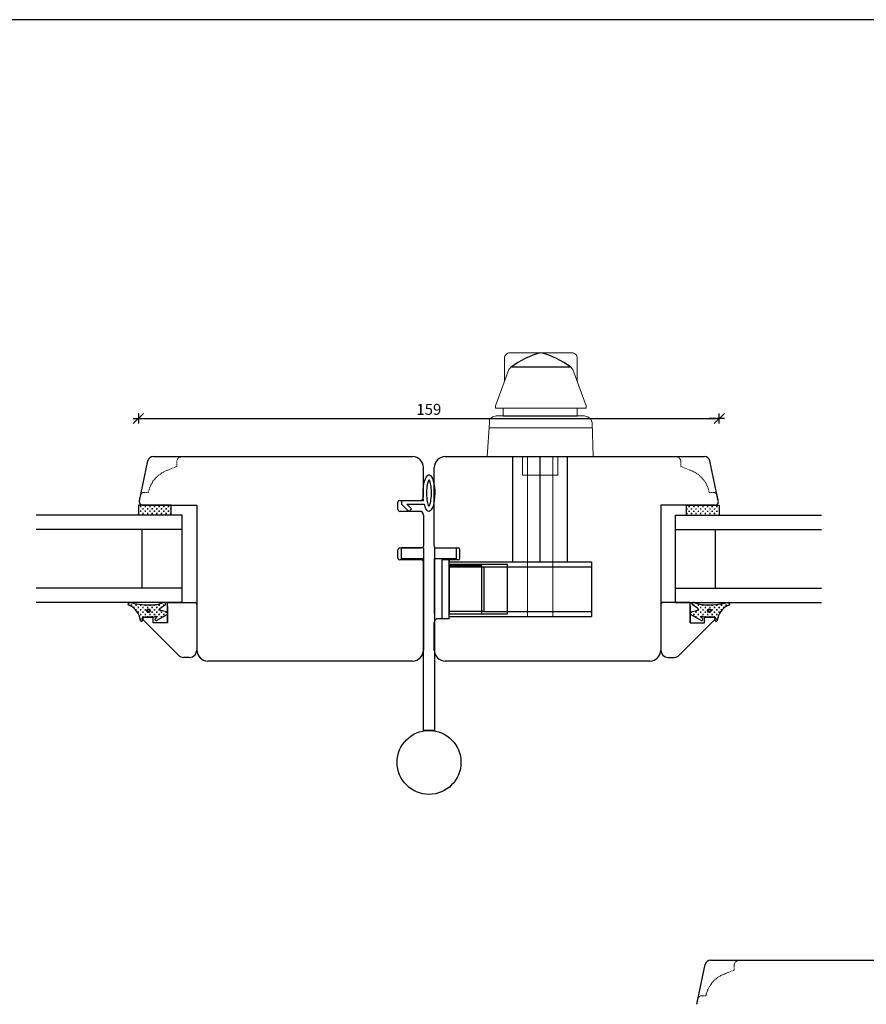
# Model space of a CAD drawing. Units: inches. Extents: x -12 to 4374, y -407 to 1928.
# Drawn here: x 207 to 439, y 285 to 554 of the extents above; entities that cross this region are included whole.
import ezdxf

# ---------------------------------------------------------------- set-up
doc = ezdxf.new("R2010")
doc.units = ezdxf.units.IN
doc.header["$LTSCALE"] = 5
doc.linetypes.add('DGN_STYLE_4', pattern=[0.642097, 0.320848, -0.160424, 0.000401, -0.160424])
doc.linetypes.add('HIDDEN', pattern=[9.525, 6.35, -3.175])
for name, color, linetype in [('Beslag', 254, 'Continuous'), ('Classic-Line', 7, 'HIDDEN'), ('Dim', 1, 'Continuous'), ('Glas', 142, 'Continuous'), ('STD_Plast og tætning', 1, 'Continuous'), ('Træ', 7, 'Continuous'), ('Trælister', 7, 'Continuous')]:
    doc.layers.add(name, color=color, linetype=linetype)
doc.styles.get("Standard").update_dxf_attribs({"font": 'romans.shx', "height": 3})
doc.dimstyles.new('1-1', dxfattribs={"dimscale": 0, "dimtxt": 2.5, "dimasz": 0.7, "dimexe": 0.18, "dimexo": 0.0625, "dimgap": 1, "dimtad": 1, "dimdec": 1, "dimzin": 9, "dimdsep": 46, "dimtxsty": 'Standard', "dimblk": 'Kryds', "dimcen": 1, "dimse1": 1, "dimse2": 1, "dimclrd": 9, "dimclrt": 4, "dimadec": 1, "dimazin": 2, "dimtfac": 1, "dimtdec": 1, "dimtix": 1, "dimtmove": 2, "dimatfit": 3, "dimfxl": 1, "dimtolj": 2, "dimtzin": 0, "dimarcsym": 0})

# ---------------------------------------------------------------- blocks, each defined once
blk = doc.blocks.new('Kryds')
at = {"color": 10}
for p, q in [((-2, -2), (2, 2)), ((0, -2), (0, 2)), ((2, 0), (-4, 0))]:
    blk.add_line(p, q, dxfattribs=at)
blk = doc.blocks.new('*D46')
at = {"layer": 'Defpoints', "color": 0}
for p in [(398.72, 445.04), (239.72, 421.31), (398.72, 421.31)]:
    blk.add_point(p, dxfattribs=at)
at = {"layer": 'Dim', "color": 9, "lineweight": -2}
blk.add_line((240.42, 445.04), (398.02, 445.04), dxfattribs=at)
at = {"layer": 'Dim', "color": 9, "lineweight": -2, "xscale": 0.7, "yscale": 0.7, "zscale": 0.7, "rotation": 180}
blk.add_blockref('Kryds', (239.72, 445.04), dxfattribs=at)
at = {"layer": 'Dim', "color": 9, "lineweight": -2, "xscale": 0.7, "yscale": 0.7, "zscale": 0.7}
blk.add_blockref('Kryds', (398.72, 445.04), dxfattribs=at)
at = {"layer": 'Dim', "color": 4, "insert": (319.22, 447.54), "char_height": 3, "attachment_point": 5}
blk.add_mtext('\\A2;159', dxfattribs=at)

msp = doc.modelspace()

# ---------------------------------------------------------------- hatches: boundary and pattern name
at = {"layer": 'STD_Plast og tætning'}
h = msp.add_hatch(dxfattribs=at)
h.set_pattern_fill('CROSS', color=256, scale=0.1, angle=180, style=0)
h.set_pattern_definition([(180, (427.1948, 305.3394), (-0.635, 0.635), [0.3175, -0.9525]), (90, (427.0361, 305.1807), (0.635, 0.635), [0.3175, -0.9525])])
h.paths.add_polyline_path([(239.72, 418.61), (239.72, 421.31), (240.95, 421.31), (248.7, 421.31), (248.72, 421.31), (248.72, 418.61)])
h = msp.add_hatch(dxfattribs=at)
h.set_pattern_fill('CROSS', color=256, scale=0.1, style=0)
h.set_pattern_definition([(7e-15, (211.2428, 305.3394), (0.635, 0.635), [0.3175, -0.9525]), (90, (211.4016, 305.1807), (-0.635, 0.635), [0.3175, -0.9525])])
h.paths.add_polyline_path([(398.72, 418.61), (398.72, 421.31), (397.48, 421.31), (389.74, 421.31), (389.72, 421.31), (389.72, 418.61)])
h = msp.add_hatch(dxfattribs=at)
h.set_pattern_fill('CROSS', color=256, scale=0.1, angle=180, style=0)
h.set_pattern_definition([(180, (427.1948, 325.3394), (-0.635, 0.635), [0.3175, -0.9525]), (90, (427.0361, 325.1807), (0.635, 0.635), [0.3175, -0.9525])])
h.paths.add_polyline_path([(240.27, 389.75, 0.264521), (237.17, 393.88, -0.6872), (237.02, 394.61), (237.52, 394.61, 0.053208), (242.77, 393.99, 0.08483), (246.61, 394.61), (246.99, 394.61, -0.509937), (247.08, 393.97), (245.64, 393.11, 0.625525), (245.83, 392.42), (247.48, 392.11, -0.18265), (247.72, 391.96), (247.72, 391.47, -0.101457), (247.6, 391.36), (247.59, 391.36), (244.65, 389.73, -0.830356), (244.27, 390.18), (244.55, 390.52, 0.786923), (244.32, 390.83), (244.32, 390.83), (243.88, 390.64), (243.88, 390.64, -0.100609), (243.72, 390.61), (243.71, 390.61), (243.71, 390.61), (240.96, 390.66, 0.414214), (240.79, 390.44), (240.87, 389.84, -0.984372)])
h.paths.add_polyline_path([(241.96, 392.39, -1), (242.96, 392.39, -1)], flags=16)
h.paths.add_polyline_path([(242.16, 392.39, -1), (242.76, 392.39, -1)], flags=0)
h = msp.add_hatch(dxfattribs=at)
h.set_pattern_fill('CROSS', color=256, scale=0.1, style=0)
h.set_pattern_definition([(7e-15, (211.2428, 325.3394), (0.635, 0.635), [0.3175, -0.9525]), (90, (211.4016, 325.1807), (-0.635, 0.635), [0.3175, -0.9525])])
h.paths.add_polyline_path([(398.17, 389.75, -0.264521), (401.27, 393.88, 0.6872), (401.42, 394.61), (400.92, 394.61, -0.053208), (395.67, 393.99, -0.08483), (391.83, 394.61), (391.44, 394.61, 0.509937), (391.36, 393.97), (392.8, 393.11, -0.625525), (392.61, 392.42), (390.96, 392.11, 0.18265), (390.72, 391.96), (390.72, 391.47, 0.101457), (390.84, 391.36), (390.84, 391.36), (393.79, 389.73, 0.830356), (394.17, 390.18), (393.88, 390.52, -0.786923), (394.11, 390.83), (394.11, 390.83), (394.56, 390.64), (394.56, 390.64, 0.100609), (394.72, 390.61), (394.73, 390.61), (394.73, 390.61), (397.48, 390.66, -0.414214), (397.65, 390.44), (397.57, 389.84, 0.984372)])
h.paths.add_polyline_path([(396.48, 392.39, 1), (395.48, 392.39, 1)], flags=16)
h.paths.add_polyline_path([(396.28, 392.39, 1), (395.68, 392.39, 1)], flags=0)

# ---------------------------------------------------------------- linework, layer by layer
at = {"layer": 'Beslag'}
for p, q in [((358.07, 459.08), (341.71, 459.08)), ((339.6, 445.79), (359.84, 445.79)), ((346.24, 434.61), (353.19, 434.61)), ((311.75, 406.61), (311.75, 409.61)), ((317.75, 409.61), (311.75, 409.61)), ((317.75, 409.61), (317.75, 381.61)), ((320.77, 409.61), (320.77, 406.61)), ((320.77, 409.61), (326.77, 409.61)), ((320.77, 409.61), (320.77, 381.61)), ((326.77, 406.61), (326.77, 409.61)), ((317.75, 406.61), (311.75, 406.61)), ((317.75, 391.61), (317.75, 406.61)), ((317.77, 359.48), (317.75, 405.81)), ((320.77, 391.61), (320.77, 406.61)), ((326.77, 406.61), (320.77, 406.61)), ((320.77, 406.61), (320.77, 359.48)), ((324.77, 406.31), (322.77, 406.31)), ((322.77, 406.31), (322.77, 390.31)), ((324.77, 398.31), (324.77, 406.31)), ((324.77, 390.31), (324.77, 406.31)), ((324.77, 405.06), (324.77, 391.56)), ((324.77, 404.46), (334.27, 404.46)), ((334.27, 404.46), (334.27, 392.16)), ((334.27, 404.46), (363.77, 404.46)), ((334.27, 392.16), (324.77, 392.16)), ((334.27, 392.16), (363.77, 392.16)), ((322.77, 390.31), (324.77, 390.31)), ((320.77, 359.61), (317.77, 359.61))]:
    msp.add_line(p, q, dxfattribs=at)
at = {"layer": 'Beslag', "color": 7, "lineweight": 9}
for points in [[(358.36, 463.01), (341.43, 463.01, 0.414214), (339.93, 461.51), (339.93, 455.22)], [(358.36, 463.01), (358.36, 463.01, -0.414214), (359.86, 461.51), (359.86, 455.22)]]:
    msp.add_lwpolyline(points, format="xyb", dxfattribs=at)
for points in [[(341.11, 458.48), (337.48, 448.51)], [(341.71, 459.08), (341.41, 458.78), (341.11, 458.48)], [(358.07, 459.08), (358.38, 458.78), (358.68, 458.48)], [(358.68, 458.48), (362.3, 448.51)], [(337.48, 448.51), (337.48, 447.9), (337.79, 447.9)], [(337.79, 447.9), (362.26, 447.9)], [(339.6, 445.79), (339.6, 447.9)], [(359.84, 445.79), (359.84, 447.9)], [(362.3, 448.51), (362.3, 447.9), (362, 447.9)], [(337.64, 445.79), (336.73, 445.49), (335.82, 444.88), (335.82, 443.98)], [(361.8, 445.79), (337.64, 445.79)], [(363.92, 443.98), (363.61, 444.88), (362.71, 445.49), (361.8, 445.79)], [(335.82, 443.98), (335.22, 434.61)], [(363.97, 442.47), (335.82, 442.47)], [(364.22, 434.61), (363.92, 443.98)], [(335.22, 434.61), (364.22, 434.61)], [(344.89, 429.48), (344.89, 434.61)], [(346.24, 390.81), (346.24, 434.61)], [(353.19, 434.61), (353.19, 390.81)], [(354.55, 434.61), (354.55, 429.48)], [(349.72, 433.71), (349.72, 432.2)], [(354.55, 429.48), (344.89, 429.48)], [(349.72, 426.46), (349.72, 430.69)], [(346.24, 390.81), (353.19, 390.81)]]:
    msp.add_lwpolyline(points, dxfattribs=at)
at = {"layer": 'Beslag'}
msp.add_circle((319.27, 350.86), 8.75, dxfattribs=at)
for centre, start, end in [((354.88, 442.15), 103.4301, 127.8565), ((344.91, 442.15), 52.1435, 76.5699)]:
    msp.add_arc(centre, 21.45, start, end, dxfattribs=at)
at = {"layer": 'Classic-Line', "color": 253, "lineweight": 20, "ltscale": 0.01}
for p, q in [((250.2, 431.91), (247.5, 430.8)), ((250.2, 433.11), (250.2, 431.91)), ((388.24, 433.11), (388.24, 431.91)), ((388.24, 431.91), (390.94, 430.8)), ((239.95, 422.31), (240.29, 424.02)), ((241.27, 424.81), (242.46, 424.81)), ((397.17, 424.81), (395.97, 424.81)), ((398.46, 422.52), (398.14, 424.02)), ((402.8, 293.99), (400.1, 292.89)), ((402.8, 295.2), (402.8, 293.99)), ((392.57, 284.61), (392.89, 286.11)), ((393.87, 286.9), (395.06, 286.9))]:
    msp.add_line(p, q, dxfattribs=at)
for centre, radius, start, end in [((251.7, 433.11), 1.5, 90, 180), ((386.74, 433.11), 1.5, 0, 90), ((250.32, 423.32), 8, 110.6442, 169.227), ((388.12, 423.32), 8, 10.773, 69.3558), ((241.27, 423.81), 1, 90, 168), ((397.17, 423.81), 1, 12, 90), ((404.3, 295.2), 1.5, 90, 180), ((402.92, 285.4), 8, 110.6442, 169.227), ((393.87, 285.9), 1, 90, 168)]:
    msp.add_arc(centre, radius, start, end, dxfattribs=at)
at = {"layer": 'Defpoints'}
msp.add_lwpolyline([(0, 20.93), (893.89, 20.93), (893.89, 554.26), (0, 554.26)], close=True, dxfattribs=at)
at = {"layer": 'Glas'}
for p, q in [((251.72, 418.61), (211.72, 418.61)), ((251.72, 394.61), (251.72, 418.61)), ((386.72, 418.61), (426.72, 418.61)), ((386.72, 394.61), (386.72, 418.61)), ((251.72, 414.61), (211.72, 414.61)), ((240.72, 398.61), (240.72, 414.61)), ((386.72, 414.61), (426.72, 414.61)), ((397.72, 398.61), (397.72, 414.61)), ((251.72, 398.61), (211.72, 398.61)), ((386.72, 398.61), (426.72, 398.61)), ((251.72, 394.61), (211.72, 394.61)), ((386.72, 394.61), (426.72, 394.61))]:
    msp.add_line(p, q, dxfattribs=at)
at = {"layer": 'STD_Plast og tætning'}
for p, q in [((239.72, 421.31), (239.72, 418.61)), ((248.72, 421.31), (239.72, 421.31)), ((248.72, 418.61), (248.72, 421.31)), ((311.75, 422.61), (311.75, 421.61)), ((311.75, 422.61), (317.8, 422.61)), ((311.75, 421.61), (313.75, 419.61)), ((314.46, 420.32), (313.17, 421.61)), ((313.17, 421.61), (317.99, 421.61)), ((389.72, 418.61), (389.72, 421.31)), ((389.72, 421.31), (398.72, 421.31)), ((398.72, 421.31), (398.72, 418.61)), ((248.72, 418.61), (239.72, 418.61)), ((313.75, 419.61), (314.46, 420.32)), ((389.72, 418.61), (398.72, 418.61)), ((245.64, 393.11), (247.08, 393.97)), ((392.8, 393.11), (391.36, 393.97)), ((244.65, 389.73), (247.58, 391.35)), ((247.48, 392.11), (245.83, 392.42)), ((393.79, 389.73), (390.86, 391.35)), ((390.96, 392.11), (392.61, 392.42)), ((240.87, 389.84), (240.79, 390.44)), ((240.96, 390.66), (243.72, 390.61)), ((243.88, 390.65), (244.32, 390.83)), ((244.55, 390.52), (244.27, 390.18)), ((393.88, 390.52), (394.17, 390.18)), ((394.56, 390.65), (394.12, 390.83)), ((397.48, 390.66), (394.72, 390.61)), ((397.57, 389.84), (397.65, 390.44))]:
    msp.add_line(p, q, dxfattribs=at)
for centre, radius in [((242.46, 392.39), 0.5), ((242.46, 392.39), 0.3), ((395.98, 392.39), 0.5), ((395.98, 392.39), 0.3)]:
    msp.add_circle(centre, radius, dxfattribs=at)
for centre, radius, start, end in [((237.24, 394.28), 0.4, 87.7181, 260.6034), ((235.09, 389.09), 5.22, 7.2798, 66.5461), ((243.06, 418.88), 24.89, 256.5049, 269.3214), ((242.87, 405.55), 11.56, 269.4992, 288.8944), ((246.8, 394.26), 0.4, 313.5115, 118.4136), ((391.63, 394.26), 0.4, 61.5864, 226.4885), ((395.57, 405.55), 11.56, 251.1056, 270.5008), ((395.38, 418.88), 24.89, 270.6786, 283.4951), ((403.34, 389.09), 5.22, 113.4539, 172.7202), ((401.2, 394.28), 0.4, 279.3966, 92.2819), ((245.9, 392.81), 0.4, 131.1233, 259.2314), ((247.4, 391.71), 0.4, 295.7968, 79.2314), ((391.03, 391.71), 0.4, 100.7686, 244.2032), ((392.53, 392.81), 0.4, 280.7686, 48.8767), ((240.57, 389.8), 0.3, 189.3008, 7.4959), ((240.99, 390.46), 0.2, 97.4959, 187.4959), ((243.72, 391.01), 0.401, 270.0009, 293.5147), ((244.5, 389.99), 0.3, 140.1807, 298.9993), ((244.4, 390.65), 0.2, 320.1806, 114.3804), ((393.94, 389.99), 0.3, 241.0007, 39.8193), ((394.04, 390.65), 0.2, 65.6196, 219.8194), ((394.72, 391.01), 0.401, 246.4853, 269.9991), ((397.45, 390.46), 0.2, 352.5041, 82.5041), ((397.87, 389.8), 0.3, 172.5041, 350.6992)]:
    msp.add_arc(centre, radius, start, end, dxfattribs=at)
at = {"layer": 'STD_Plast og tætning', "extrusion": (0, 0, -1)}
msp.add_ellipse((319.25, 424.61), major_axis=(0, -5), ratio=0.316228, start_param=1.159279, end_param=7.210481, dxfattribs=at)
at = {"layer": 'STD_Plast og tætning'}
for points, knots in [([(319.25, 420.94), (319.18, 421.1), (319.1, 421.31), (318.9, 422.04), (318.79, 422.67), (318.67, 424.02), (318.66, 424.75), (318.73, 426.13), (318.83, 426.79), (319.04, 427.72), (319.15, 428.05), (319.25, 428.29)], [0.61548, 0.61548, 0.61548, 0.61548, 0.842562, 0.842562, 1.29549, 1.29549, 1.748418, 1.748418, 2.201346, 2.201346, 2.526113, 2.526113, 2.526113, 2.526113]), ([(319.25, 428.29), (319.33, 428.12), (319.4, 427.91), (319.61, 427.18), (319.72, 426.56), (319.84, 425.21), (319.85, 424.48), (319.77, 423.09), (319.68, 422.43), (319.47, 421.5), (319.36, 421.17), (319.25, 420.94)], [3.757072, 3.757072, 3.757072, 3.757072, 3.984155, 3.984155, 4.437083, 4.437083, 4.890011, 4.890011, 5.342939, 5.342939, 5.667706, 5.667706, 5.667706, 5.667706])]:
    msp.add_open_spline(points, degree=3, knots=knots, dxfattribs=at)
at = {"layer": 'Træ'}
for p, q in [((243.76, 434.61), (314.75, 434.61)), ((323.72, 434.61), (394.68, 434.61)), ((342.22, 405.81), (342.22, 434.61)), ((342.22, 405.81), (342.22, 434.61)), ((349.72, 405.81), (349.72, 434.61)), ((357.22, 405.81), (357.22, 434.61)), ((357.22, 405.81), (357.22, 434.61)), ((239.98, 422.52), (242.29, 433.42)), ((317.75, 423.61), (317.75, 431.61)), ((320.72, 410.11), (320.72, 431.61)), ((398.46, 422.52), (396.14, 433.42)), ((240.95, 421.31), (255.72, 421.31)), ((255.72, 421.31), (255.72, 381.61)), ((310.75, 420.11), (310.75, 422.11)), ((311.25, 422.61), (316.75, 422.61)), ((397.48, 421.31), (382.72, 421.31)), ((382.72, 421.31), (382.72, 381.61)), ((316.75, 419.61), (311.25, 419.61)), ((317.75, 418.61), (317.75, 410.11)), ((310.75, 406.81), (310.75, 409.11)), ((311.25, 409.61), (317.25, 409.61)), ((321.22, 409.61), (321.22, 409.61)), ((321.22, 409.61), (327.22, 409.61)), ((327.72, 406.81), (327.72, 409.11)), ((317.25, 406.31), (311.25, 406.31)), ((317.75, 381.61), (317.75, 405.83)), ((324.77, 405.06), (324.77, 406.31)), ((324.77, 404.91), (324.77, 406.06)), ((324.77, 405.81), (362.77, 405.81)), ((324.77, 405.81), (363.77, 405.81)), ((340.77, 405.06), (324.77, 405.06)), ((327.22, 406.31), (325.02, 406.31)), ((333.77, 404.66), (325.02, 404.66)), ((333.77, 391.56), (333.77, 404.66)), ((340.77, 391.56), (340.77, 405.06)), ((363.77, 405.81), (363.77, 390.81)), ((255.72, 391.61), (255.72, 382.61)), ((324.77, 390.21), (324.77, 391.56)), ((324.77, 391.56), (333.77, 391.56)), ((324.77, 390.31), (324.77, 391.56)), ((324.77, 391.56), (340.77, 391.56)), ((382.72, 391.61), (382.72, 382.61)), ((320.72, 381.61), (320.72, 389.21)), ((324.77, 390.21), (321.72, 390.21)), ((324.77, 390.81), (363.77, 390.81)), ((314.75, 378.61), (258.72, 378.61)), ((379.72, 378.61), (323.72, 378.61)), ((396.36, 296.7), (452.32, 296.7)), ((392.57, 284.61), (394.89, 295.51))]:
    msp.add_line(p, q, dxfattribs=at)
at = {"layer": 'Træ', "linetype": 'DGN_STYLE_4'}
for p, q in [((324.77, 405.81), (363.77, 405.81)), ((324.77, 405.81), (362.77, 405.81)), ((363.77, 405.81), (363.77, 390.81)), ((324.77, 390.81), (363.77, 390.81))]:
    msp.add_line(p, q, dxfattribs=at)
at = {"layer": 'Træ'}
for centre, radius, start, end in [((243.76, 433.11), 1.5, 90, 168), ((314.75, 431.61), 3, 0, 90), ((323.72, 431.61), 3, 90, 180), ((394.68, 433.11), 1.5, 12, 90), ((316.75, 423.61), 1, 270, 0), ((240.95, 422.31), 1, 168, 270), ((311.25, 422.11), 0.5, 90, 180), ((397.48, 422.31), 1, 270, 12), ((311.25, 420.11), 0.5, 180, 270), ((316.75, 418.61), 1, 0, 90), ((317.25, 410.11), 0.5, 270, 0), ((321.22, 410.11), 0.5, 180, 270), ((311.25, 409.11), 0.5, 90, 180), ((327.22, 409.11), 0.5, 0, 90), ((311.25, 406.81), 0.5, 180, 270), ((317.25, 405.81), 0.5, 0.0265, 90), ((325.02, 406.06), 0.25, 90, 180), ((325.02, 404.91), 0.25, 180, 270), ((327.22, 406.81), 0.5, 270, 0), ((321.72, 389.21), 1, 90, 180), ((258.72, 381.61), 3, 180, 270), ((258.72, 381.61), 3, 180, 270), ((314.75, 381.61), 3, 270, 0), ((323.72, 381.61), 3, 180, 270), ((379.72, 381.61), 3, 270, 0), ((379.72, 381.61), 3, 270, 0), ((396.36, 295.2), 1.5, 90, 168)]:
    msp.add_arc(centre, radius, start, end, dxfattribs=at)
at = {"layer": 'Trælister'}
for p, q in [((247.72, 389.11), (247.72, 394.61)), ((247.72, 394.61), (255.22, 394.61)), ((255.72, 394.11), (255.72, 381.61)), ((382.72, 394.11), (382.72, 381.61)), ((390.72, 394.61), (383.22, 394.61)), ((390.72, 389.11), (390.72, 394.61)), ((247.72, 393.61), (247.72, 389.11)), ((390.72, 393.61), (390.72, 389.11)), ((240.89, 389.98), (250.67, 380.2)), ((243.72, 390.61), (241.37, 390.61)), ((243.72, 389.11), (243.72, 390.61)), ((247.72, 389.11), (243.72, 389.11)), ((397.55, 389.98), (387.77, 380.2)), ((390.72, 389.11), (394.72, 389.11)), ((394.72, 389.11), (394.72, 390.61)), ((394.72, 390.61), (397.07, 390.61)), ((253.72, 379.61), (252.09, 379.61)), ((384.72, 379.61), (386.35, 379.61))]:
    msp.add_line(p, q, dxfattribs=at)
for centre, radius, start, end in [((255.22, 394.11), 0.5, 0, 90), ((383.22, 394.11), 0.5, 90, 180), ((241.37, 390.11), 0.5, 90, 195), ((397.07, 390.11), 0.5, 345, 90), ((253.72, 381.61), 2, 270, 0), ((384.72, 381.61), 2, 180, 270), ((252.09, 381.61), 2, 225, 270), ((386.35, 381.61), 2, 270, 315)]:
    msp.add_arc(centre, radius, start, end, dxfattribs=at)

# ---------------------------------------------------------------- dimensions: what is measured, and where the dimension line sits
at = {"layer": 'Dim'}
dim = msp.add_linear_dim(base=(398.72, 445.04), p1=(239.72, 421.31), p2=(398.72, 421.31), dimstyle='1-1', override={"dimscale": 1, "dimzin": 8}, dxfattribs=at)
dim.commit()
dim.dimension.update_dxf_attribs({"geometry": '*D46', "text_midpoint": (319.22, 447.54)})

doc.saveas('drawing.dxf')
